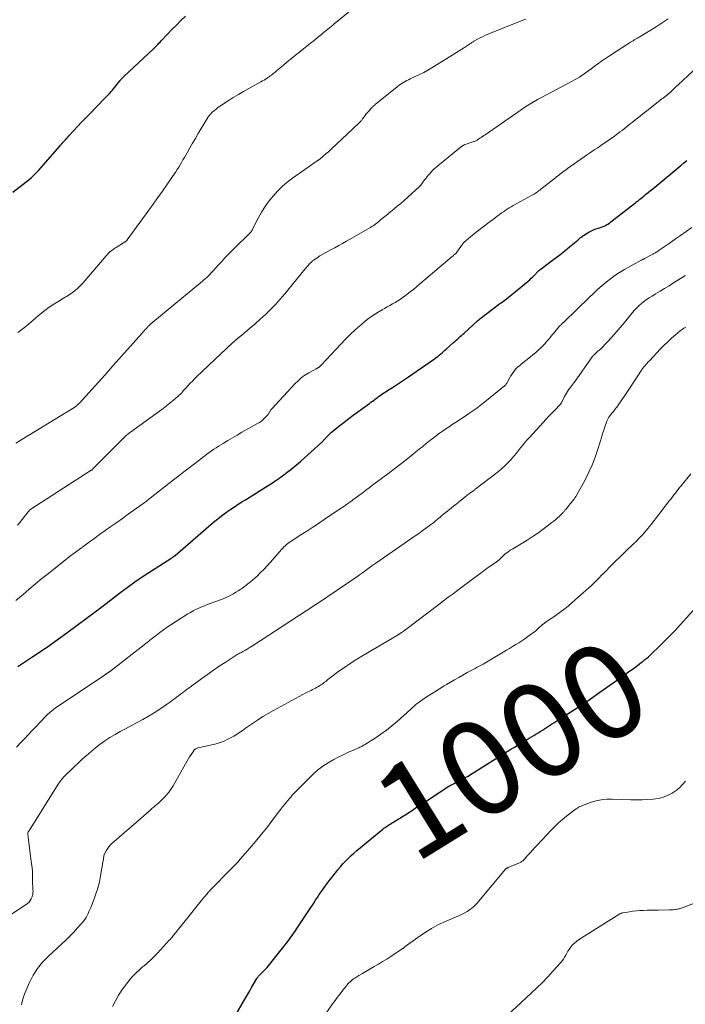
# Model space of a CAD drawing. Units: feet. Extents: x 2010000 to 2015026, y 575000 to 580009.
# Drawn here: x 2011503 to 2011643, y 575228 to 575436 of the extents above; entities that cross this region are included whole.
import ezdxf
from ezdxf.enums import TextEntityAlignment as Align

# ---------------------------------------------------------------- set-up
doc = ezdxf.new("R2010")
doc.units = ezdxf.units.FT
doc.header["$LTSCALE"] = 100
doc.header["$MEASUREMENT"] = 0
for name, color, linetype, lineweight in [('CONTOUR INDEX', 32, 'Continuous', 25), ('CONTOUR INDEX LABEL', 7, 'Continuous', 15), ('CONTOUR INTERMEDIATE', 40, 'Continuous', 15)]:
    doc.layers.add(name, color=color, linetype=linetype, lineweight=lineweight)
doc.styles.add('slant', font='romans.shx', dxfattribs={"oblique": 14.999978})

msp = doc.modelspace()

# ---------------------------------------------------------------- linework, layer by layer
at = {"layer": 'CONTOUR INDEX', "flags": 128}
for points, elevation in [([(2011501.5, 575399.19), (2011504.32, 575401.39), (2011504.89, 575401.85), (2011505.45, 575402.33), (2011505.99, 575402.84), (2011506.51, 575403.35), (2011507.02, 575403.89), (2011507.52, 575404.43), (2011508.02, 575404.98), (2011508.51, 575405.53), (2011511.36, 575408.85), (2011511.61, 575409.13), (2011511.85, 575409.41), (2011512.1, 575409.69), (2011512.35, 575409.97), (2011512.6, 575410.24), (2011512.85, 575410.52), (2011513.1, 575410.79), (2011513.35, 575411.07), (2011514.41, 575412.24), (2011515.2, 575413.1), (2011516, 575413.95), (2011516.8, 575414.79), (2011517.61, 575415.63), (2011520.95, 575419.04), (2011521.22, 575419.32), (2011521.48, 575419.6), (2011521.75, 575419.88), (2011522.02, 575420.16), (2011522.28, 575420.45), (2011522.53, 575420.74), (2011522.78, 575421.04), (2011523.03, 575421.34), (2011524.1, 575422.69), (2011524.21, 575422.82), (2011524.32, 575422.96), (2011524.44, 575423.09), (2011524.55, 575423.22), (2011524.67, 575423.34), (2011524.79, 575423.47), (2011524.92, 575423.59), (2011525.04, 575423.71), (2011531.13, 575429.38), (2011531.18, 575429.43), (2011531.23, 575429.48), (2011531.29, 575429.53), (2011531.34, 575429.58), (2011531.39, 575429.63), (2011531.44, 575429.68), (2011531.49, 575429.73), (2011531.54, 575429.78), (2011531.89, 575430.15), (2011532.12, 575430.39), (2011532.34, 575430.63), (2011532.57, 575430.87), (2011532.79, 575431.1), (2011534.17, 575432.56), (2011535.09, 575433.52), (2011536.02, 575434.46), (2011536.96, 575435.39), (2011537.92, 575436.3)], 960), ([(2011502.6, 575299.2), (2011505.76, 575301.31), (2011507.57, 575302.53), (2011509.36, 575303.76), (2011511.14, 575305.03), (2011512.9, 575306.31), (2011519.19, 575310.95), (2011519.65, 575311.3), (2011520.11, 575311.65), (2011520.57, 575312.01), (2011521.02, 575312.37), (2011521.47, 575312.73), (2011521.92, 575313.09), (2011522.38, 575313.45), (2011522.84, 575313.8), (2011524.56, 575315.11), (2011525.9, 575316.1), (2011527.25, 575317.07), (2011528.62, 575318.01), (2011530.01, 575318.92), (2011534.84, 575322.02), (2011534.95, 575322.09), (2011535.06, 575322.16), (2011535.17, 575322.23), (2011535.27, 575322.3), (2011535.4, 575322.39), (2011535.44, 575322.42), (2011535.49, 575322.45), (2011535.53, 575322.48), (2011535.58, 575322.52), (2011535.62, 575322.55), (2011535.66, 575322.59), (2011535.71, 575322.63), (2011535.75, 575322.66), (2011542.8, 575328.77), (2011543.8, 575329.61), (2011544.81, 575330.42), (2011545.84, 575331.2), (2011546.89, 575331.96), (2011547.51, 575332.4), (2011548.27, 575332.92), (2011549.03, 575333.43), (2011549.81, 575333.92), (2011550.59, 575334.39), (2011551.38, 575334.87), (2011552.16, 575335.35), (2011552.94, 575335.83), (2011553.71, 575336.33), (2011556.47, 575338.11), (2011556.84, 575338.35), (2011557.22, 575338.6), (2011557.59, 575338.85), (2011557.95, 575339.11), (2011558.32, 575339.37), (2011558.68, 575339.63), (2011559.03, 575339.9), (2011559.39, 575340.17), (2011559.9, 575340.57), (2011560.5, 575341.05), (2011561.09, 575341.54), (2011561.68, 575342.04), (2011562.26, 575342.55), (2011566.58, 575346.42), (2011566.68, 575346.52), (2011566.79, 575346.62), (2011566.89, 575346.73), (2011566.99, 575346.83), (2011567.09, 575346.94), (2011567.19, 575347.05), (2011567.29, 575347.16), (2011567.39, 575347.26), (2011567.91, 575347.82), (2011568.28, 575348.19), (2011568.66, 575348.56), (2011569.05, 575348.9), (2011569.46, 575349.24), (2011570.48, 575350.04), (2011571.41, 575350.77), (2011572.35, 575351.48), (2011573.29, 575352.19), (2011574.24, 575352.89), (2011576.73, 575354.7), (2011577.05, 575354.93), (2011577.37, 575355.17), (2011577.69, 575355.41), (2011578.01, 575355.64), (2011578.03, 575355.66), (2011578.34, 575355.89), (2011578.64, 575356.12), (2011578.95, 575356.34), (2011579.27, 575356.56), (2011579.58, 575356.78), (2011579.9, 575356.99), (2011580.22, 575357.2), (2011580.54, 575357.4), (2011581.6, 575358.06), (2011582.46, 575358.59), (2011583.3, 575359.14), (2011584.14, 575359.7), (2011584.97, 575360.27), (2011590.47, 575364.12), (2011590.8, 575364.35), (2011591.12, 575364.6), (2011591.44, 575364.85), (2011591.74, 575365.11), (2011592.05, 575365.38), (2011592.35, 575365.64), (2011592.65, 575365.91), (2011592.96, 575366.18), (2011594.47, 575367.52), (2011594.75, 575367.77), (2011595.03, 575368.02), (2011595.31, 575368.27), (2011595.59, 575368.52), (2011595.87, 575368.77), (2011596.14, 575369.03), (2011596.42, 575369.28), (2011596.7, 575369.53), (2011599.54, 575372.08), (2011600.02, 575372.49), (2011600.5, 575372.9), (2011600.99, 575373.29), (2011601.49, 575373.68), (2011601.73, 575373.86), (2011602.36, 575374.33), (2011602.98, 575374.8), (2011603.61, 575375.27), (2011604.24, 575375.73), (2011604.5, 575375.92), (2011605.26, 575376.49), (2011606.01, 575377.06), (2011606.75, 575377.65), (2011607.48, 575378.24), (2011610.2, 575380.48), (2011610.53, 575380.77), (2011610.85, 575381.06), (2011611.16, 575381.36), (2011611.46, 575381.67), (2011611.78, 575382.03), (2011611.91, 575382.17), (2011612.05, 575382.31), (2011612.19, 575382.45), (2011612.33, 575382.58), (2011612.47, 575382.71), (2011612.62, 575382.84), (2011612.77, 575382.96), (2011612.92, 575383.08), (2011614.79, 575384.45), (2011615.84, 575385.24), (2011616.89, 575386.04), (2011617.91, 575386.86), (2011618.93, 575387.7), (2011620.65, 575389.14), (2011620.8, 575389.27), (2011620.95, 575389.39), (2011621.09, 575389.52), (2011621.24, 575389.65), (2011621.39, 575389.77), (2011621.54, 575389.89), (2011621.7, 575390), (2011621.87, 575390.11), (2011622.96, 575390.76), (2011623.39, 575391), (2011623.83, 575391.21), (2011624.28, 575391.39), (2011624.75, 575391.55), (2011624.97, 575391.62), (2011625.33, 575391.73), (2011625.68, 575391.86), (2011626.02, 575392), (2011626.36, 575392.15), (2011626.69, 575392.33), (2011627.01, 575392.51), (2011627.32, 575392.72), (2011627.62, 575392.94), (2011632.63, 575396.85), (2011632.79, 575396.98), (2011632.95, 575397.11), (2011633.12, 575397.24), (2011633.28, 575397.36), (2011633.44, 575397.49), (2011633.6, 575397.62), (2011633.76, 575397.75), (2011633.92, 575397.88), (2011634.55, 575398.39), (2011635.03, 575398.78), (2011635.51, 575399.17), (2011635.98, 575399.56), (2011636.45, 575399.95), (2011642.37, 575404.88), (2011642.99, 575405.39), (2011643.61, 575405.89)], 980), ([(2011548.07, 575224.97), (2011550.66, 575229.42), (2011551.07, 575230.12), (2011551.48, 575230.83), (2011551.88, 575231.54), (2011552.28, 575232.25), (2011552.96, 575233.47), (2011553.02, 575233.57), (2011553.09, 575233.66), (2011553.16, 575233.76), (2011553.24, 575233.84), (2011553.32, 575233.93), (2011553.4, 575234.01), (2011553.48, 575234.09), (2011553.56, 575234.18), (2011554.12, 575234.7), (2011554.47, 575235.05), (2011554.81, 575235.41), (2011555.14, 575235.78), (2011555.46, 575236.16), (2011557.3, 575238.42), (2011557.86, 575239.12), (2011558.42, 575239.82), (2011558.96, 575240.54), (2011559.5, 575241.25), (2011560.03, 575241.98), (2011560.55, 575242.71), (2011561.06, 575243.45), (2011561.57, 575244.19), (2011561.71, 575244.39), (2011562.28, 575245.25), (2011562.84, 575246.1), (2011563.41, 575246.95), (2011563.96, 575247.81), (2011564.97, 575249.37), (2011565.36, 575249.96), (2011565.75, 575250.55), (2011566.15, 575251.14), (2011566.55, 575251.73), (2011566.96, 575252.31), (2011567.37, 575252.89), (2011567.8, 575253.46), (2011568.23, 575254.02), (2011569.57, 575255.75), (2011570.08, 575256.39), (2011570.6, 575257.01), (2011571.14, 575257.61), (2011571.69, 575258.21), (2011572.26, 575258.78), (2011572.85, 575259.35), (2011573.45, 575259.89), (2011574.07, 575260.41), (2011579.54, 575264.93), (2011579.79, 575265.13), (2011580.04, 575265.32), (2011580.3, 575265.49), (2011580.56, 575265.67), (2011580.83, 575265.84), (2011581.1, 575266), (2011581.36, 575266.17), (2011581.63, 575266.33), (2011584.63, 575268.19), (2011584.93, 575268.37), (2011585.22, 575268.56), (2011585.51, 575268.76), (2011585.8, 575268.96), (2011586.09, 575269.16), (2011586.38, 575269.35), (2011586.67, 575269.55), (2011586.97, 575269.74), (2011593.47, 575273.98), (2011593.58, 575274.04), (2011594.28, 575274.4), (2011594.61, 575274.57), (2011594.95, 575274.74), (2011595.28, 575274.91), (2011595.62, 575275.08), (2011595.98, 575275.27), (2011596.19, 575275.38), (2011596.39, 575275.49), (2011596.6, 575275.6), (2011596.8, 575275.72), (2011597.07, 575275.87), (2011597.4, 575276.07), (2011597.73, 575276.27), (2011598.06, 575276.47), (2011598.39, 575276.68), (2011605.73, 575281.29), (2011606.51, 575281.77), (2011607.29, 575282.25), (2011608.07, 575282.73), (2011608.86, 575283.21), (2011609.5, 575283.59), (2011609.97, 575283.87), (2011610.43, 575284.15), (2011610.89, 575284.43), (2011611.36, 575284.71), (2011611.82, 575284.99), (2011612.28, 575285.27), (2011612.74, 575285.56), (2011613.2, 575285.84), (2011613.81, 575286.22), (2011614.25, 575286.5), (2011614.69, 575286.77), (2011615.13, 575287.05), (2011615.58, 575287.32), (2011616.02, 575287.6), (2011616.46, 575287.88), (2011616.9, 575288.16), (2011617.34, 575288.45), (2011619.19, 575289.65), (2011620.55, 575290.55), (2011621.91, 575291.46), (2011623.26, 575292.37), (2011624.59, 575293.3), (2011628.81, 575296.26), (2011629.69, 575296.88), (2011630.57, 575297.5), (2011631.44, 575298.14), (2011632.31, 575298.77), (2011633.25, 575299.47), (2011633.64, 575299.76), (2011634.03, 575300.06), (2011634.42, 575300.36), (2011634.8, 575300.67), (2011635.18, 575300.98), (2011635.55, 575301.3), (2011635.92, 575301.63), (2011636.27, 575301.97), (2011637.84, 575303.48), (2011638.96, 575304.58), (2011640.07, 575305.71), (2011641.16, 575306.85), (2011642.22, 575308.01), (2011646.3, 575312.54)], 1000)]:
    msp.add_lwpolyline(points, dxfattribs=dict(at, elevation=elevation))
at = {"layer": 'CONTOUR INTERMEDIATE', "flags": 128}
for points, elevation in [([(2011502.58, 575369.62), (2011503.15, 575370.03), (2011503.71, 575370.45), (2011504.26, 575370.89), (2011504.79, 575371.34), (2011506.41, 575372.76), (2011507.32, 575373.53), (2011508.25, 575374.26), (2011509.21, 575374.95), (2011510.19, 575375.61), (2011511.57, 575376.49), (2011511.88, 575376.69), (2011512.21, 575376.88), (2011512.53, 575377.06), (2011512.86, 575377.24), (2011513.19, 575377.42), (2011513.5, 575377.62), (2011513.81, 575377.83), (2011514.1, 575378.06), (2011514.65, 575378.5), (2011515.21, 575378.98), (2011515.74, 575379.47), (2011516.24, 575379.99), (2011516.73, 575380.53), (2011521.66, 575386.32), (2011521.7, 575386.37), (2011521.75, 575386.42), (2011521.79, 575386.47), (2011521.84, 575386.52), (2011521.89, 575386.56), (2011521.94, 575386.61), (2011521.99, 575386.65), (2011522.04, 575386.69), (2011522.38, 575386.94), (2011522.6, 575387.09), (2011522.83, 575387.25), (2011523.05, 575387.4), (2011523.29, 575387.55), (2011525.07, 575388.65), (2011525.16, 575388.71), (2011525.24, 575388.77), (2011525.32, 575388.83), (2011525.4, 575388.9), (2011525.47, 575388.97), (2011525.54, 575389.05), (2011525.61, 575389.13), (2011525.67, 575389.21), (2011530.18, 575395.4), (2011531.15, 575396.73), (2011532.11, 575398.08), (2011533.06, 575399.43), (2011534, 575400.78), (2011535.21, 575402.54), (2011535.54, 575403.02), (2011535.87, 575403.51), (2011536.19, 575404), (2011536.5, 575404.5), (2011536.81, 575405), (2011537.11, 575405.5), (2011537.41, 575406.01), (2011537.7, 575406.52), (2011538.27, 575407.53), (2011538.85, 575408.54), (2011539.43, 575409.55), (2011540.02, 575410.56), (2011540.62, 575411.56), (2011542.65, 575414.94), (2011542.75, 575415.09), (2011542.85, 575415.24), (2011542.96, 575415.39), (2011543.07, 575415.54), (2011543.19, 575415.68), (2011543.32, 575415.81), (2011543.45, 575415.94), (2011543.58, 575416.06), (2011544.03, 575416.44), (2011544.4, 575416.75), (2011544.77, 575417.04), (2011545.16, 575417.32), (2011545.56, 575417.58), (2011546.91, 575418.46), (2011548, 575419.15), (2011549.09, 575419.82), (2011550.2, 575420.47), (2011551.32, 575421.11), (2011553.81, 575422.48), (2011554.16, 575422.67), (2011554.5, 575422.87), (2011554.83, 575423.08), (2011555.17, 575423.29), (2011555.32, 575423.39), (2011555.57, 575423.55), (2011555.82, 575423.73), (2011556.06, 575423.91), (2011556.29, 575424.1), (2011556.53, 575424.29), (2011556.76, 575424.48), (2011556.99, 575424.68), (2011557.23, 575424.87), (2011558.51, 575425.94), (2011559.39, 575426.67), (2011560.27, 575427.39), (2011561.15, 575428.11), (2011562.04, 575428.82), (2011562.8, 575429.42), (2011563.55, 575430.02), (2011564.29, 575430.61), (2011565.04, 575431.21), (2011565.78, 575431.8), (2011566.58, 575432.44), (2011566.92, 575432.72), (2011567.26, 575433), (2011567.61, 575433.28), (2011567.95, 575433.57), (2011568.28, 575433.85), (2011568.62, 575434.14), (2011568.97, 575434.42), (2011569.31, 575434.7), (2011573.69, 575438.33)], 964), ([(2011502.17, 575346.34), (2011514.57, 575353.92), (2011514.62, 575353.95), (2011514.68, 575353.99), (2011514.73, 575354.02), (2011514.79, 575354.06), (2011514.84, 575354.09), (2011514.89, 575354.13), (2011514.94, 575354.16), (2011514.99, 575354.2), (2011515.04, 575354.24), (2011515.09, 575354.28), (2011515.13, 575354.32), (2011515.18, 575354.37), (2011515.25, 575354.43), (2011515.33, 575354.51), (2011515.41, 575354.59), (2011515.48, 575354.67), (2011515.56, 575354.76), (2011521.54, 575361.37), (2011521.67, 575361.53), (2011521.81, 575361.68), (2011521.95, 575361.83), (2011522.08, 575361.98), (2011522.22, 575362.14), (2011522.35, 575362.29), (2011522.49, 575362.44), (2011522.63, 575362.59), (2011528.71, 575369.43), (2011528.95, 575369.7), (2011529.19, 575369.97), (2011529.44, 575370.24), (2011529.68, 575370.5), (2011529.95, 575370.8), (2011530.06, 575370.92), (2011530.17, 575371.03), (2011530.29, 575371.15), (2011530.41, 575371.26), (2011530.46, 575371.31), (2011530.61, 575371.45), (2011530.75, 575371.58), (2011530.91, 575371.71), (2011531.06, 575371.84), (2011541.49, 575380.45), (2011541.81, 575380.71), (2011542.11, 575380.98), (2011542.42, 575381.26), (2011542.71, 575381.54), (2011543, 575381.82), (2011543.29, 575382.12), (2011543.57, 575382.41), (2011543.85, 575382.72), (2011544.76, 575383.74), (2011545.5, 575384.55), (2011546.25, 575385.35), (2011547.01, 575386.13), (2011547.78, 575386.91), (2011551.54, 575390.64), (2011551.63, 575390.73), (2011551.71, 575390.82), (2011551.78, 575390.91), (2011551.85, 575391.01), (2011551.92, 575391.11), (2011551.98, 575391.22), (2011552.04, 575391.32), (2011552.09, 575391.43), (2011553.29, 575393.76), (2011553.98, 575394.98), (2011554.71, 575396.17), (2011555.52, 575397.31), (2011556.39, 575398.41), (2011557.33, 575399.45), (2011558.32, 575400.43), (2011559.39, 575401.33), (2011560.5, 575402.18), (2011565.73, 575405.82), (2011565.81, 575405.88), (2011565.89, 575405.94), (2011565.98, 575406), (2011566.06, 575406.06), (2011566.14, 575406.12), (2011566.23, 575406.18), (2011566.31, 575406.24), (2011566.39, 575406.31), (2011566.82, 575406.67), (2011567.12, 575406.92), (2011567.41, 575407.17), (2011567.7, 575407.42), (2011567.99, 575407.68), (2011568.21, 575407.89), (2011568.61, 575408.25), (2011569.01, 575408.62), (2011569.4, 575408.99), (2011569.79, 575409.36), (2011574.51, 575413.8), (2011574.61, 575413.9), (2011574.71, 575414), (2011574.81, 575414.1), (2011574.91, 575414.21), (2011575, 575414.31), (2011575.1, 575414.42), (2011575.18, 575414.54), (2011575.27, 575414.65), (2011575.57, 575415.07), (2011575.81, 575415.4), (2011576.06, 575415.72), (2011576.31, 575416.02), (2011576.58, 575416.33), (2011577.16, 575416.98), (2011577.25, 575417.07), (2011577.34, 575417.17), (2011577.43, 575417.26), (2011577.53, 575417.34), (2011577.63, 575417.43), (2011577.73, 575417.51), (2011577.84, 575417.6), (2011577.94, 575417.68), (2011582.58, 575421.44), (2011582.9, 575421.69), (2011583.22, 575421.92), (2011583.56, 575422.14), (2011583.9, 575422.36), (2011584.25, 575422.55), (2011584.6, 575422.75), (2011584.96, 575422.93), (2011585.32, 575423.1), (2011586.39, 575423.59), (2011587.28, 575424.02), (2011588.16, 575424.47), (2011589.02, 575424.96), (2011589.87, 575425.46), (2011596.76, 575429.72), (2011596.97, 575429.86), (2011597.19, 575429.99), (2011597.4, 575430.14), (2011597.61, 575430.28), (2011597.75, 575430.38), (2011597.89, 575430.47), (2011598.02, 575430.57), (2011598.16, 575430.66), (2011598.29, 575430.76), (2011598.43, 575430.85), (2011598.57, 575430.94), (2011598.71, 575431.03), (2011598.85, 575431.11), (2011599.54, 575431.49), (2011600.04, 575431.75), (2011600.54, 575431.99), (2011601.05, 575432.22), (2011601.56, 575432.44), (2011609.06, 575435.45), (2011609.7, 575435.71)], 968), ([(2011502.5, 575329.01), (2011503.01, 575329.61), (2011503.5, 575330.22), (2011504.76, 575331.82), (2011504.82, 575331.9), (2011504.89, 575331.98), (2011504.95, 575332.06), (2011505.02, 575332.14), (2011505.13, 575332.26), (2011505.17, 575332.3), (2011505.19, 575332.31), (2011505.26, 575332.36), (2011505.27, 575332.37), (2011505.29, 575332.38), (2011505.3, 575332.39), (2011505.32, 575332.4), (2011518.08, 575340.59), (2011518.1, 575340.6), (2011518.12, 575340.62), (2011518.14, 575340.63), (2011518.16, 575340.64), (2011518.23, 575340.7), (2011518.24, 575340.72), (2011518.26, 575340.73), (2011518.28, 575340.75), (2011518.29, 575340.76), (2011520.19, 575342.67), (2011521.07, 575343.56), (2011521.96, 575344.45), (2011522.85, 575345.34), (2011523.74, 575346.23), (2011525.32, 575347.81), (2011525.42, 575347.9), (2011525.52, 575348), (2011525.62, 575348.09), (2011525.73, 575348.18), (2011525.78, 575348.22), (2011525.91, 575348.32), (2011526.04, 575348.43), (2011526.17, 575348.53), (2011526.31, 575348.63), (2011532.43, 575353.04), (2011533.2, 575353.6), (2011533.95, 575354.18), (2011534.69, 575354.78), (2011535.42, 575355.4), (2011536.39, 575356.24), (2011536.62, 575356.45), (2011536.85, 575356.66), (2011537.06, 575356.87), (2011537.27, 575357.1), (2011537.48, 575357.32), (2011537.69, 575357.55), (2011537.89, 575357.78), (2011538.1, 575358.01), (2011538.52, 575358.48), (2011538.95, 575358.94), (2011539.38, 575359.39), (2011539.82, 575359.84), (2011540.27, 575360.27), (2011545.39, 575365.16), (2011546.55, 575366.24), (2011547.73, 575367.31), (2011548.93, 575368.35), (2011550.14, 575369.38), (2011550.29, 575369.49), (2011551.43, 575370.46), (2011552.57, 575371.43), (2011553.69, 575372.43), (2011554.79, 575373.44), (2011555.87, 575374.48), (2011556.91, 575375.54), (2011557.91, 575376.66), (2011558.88, 575377.8), (2011563.14, 575383.03), (2011563.36, 575383.29), (2011563.57, 575383.55), (2011563.79, 575383.79), (2011564.02, 575384.04), (2011564.25, 575384.28), (2011564.5, 575384.5), (2011564.75, 575384.72), (2011565.02, 575384.92), (2011565.67, 575385.37), (2011566.27, 575385.78), (2011566.89, 575386.17), (2011567.52, 575386.53), (2011568.16, 575386.88), (2011568.55, 575387.08), (2011569.4, 575387.52), (2011570.24, 575387.97), (2011571.07, 575388.43), (2011571.9, 575388.9), (2011576.93, 575391.78), (2011577.23, 575391.96), (2011577.52, 575392.15), (2011577.8, 575392.35), (2011578.08, 575392.56), (2011578.35, 575392.78), (2011578.62, 575393), (2011578.89, 575393.22), (2011579.15, 575393.44), (2011579.42, 575393.66), (2011579.68, 575393.88), (2011579.95, 575394.1), (2011580.22, 575394.31), (2011581.15, 575395.05), (2011581.88, 575395.64), (2011582.6, 575396.24), (2011583.31, 575396.85), (2011584.01, 575397.47), (2011587.26, 575400.41), (2011587.33, 575400.48), (2011587.4, 575400.55), (2011587.47, 575400.62), (2011587.54, 575400.69), (2011587.6, 575400.76), (2011587.66, 575400.84), (2011587.72, 575400.92), (2011587.78, 575401), (2011588.15, 575401.53), (2011588.39, 575401.87), (2011588.65, 575402.21), (2011588.92, 575402.54), (2011589.19, 575402.86), (2011589.43, 575403.12), (2011589.83, 575403.56), (2011590.25, 575403.99), (2011590.69, 575404.39), (2011591.15, 575404.78), (2011596.19, 575408.89), (2011596.27, 575408.95), (2011596.35, 575409.01), (2011596.44, 575409.07), (2011596.53, 575409.12), (2011596.63, 575409.16), (2011596.72, 575409.2), (2011596.82, 575409.24), (2011596.92, 575409.28), (2011598.55, 575409.83), (2011598.71, 575409.88), (2011598.86, 575409.94), (2011599.01, 575410.01), (2011599.16, 575410.07), (2011599.31, 575410.15), (2011599.45, 575410.22), (2011599.59, 575410.31), (2011599.73, 575410.4), (2011600.01, 575410.58), (2011600.29, 575410.77), (2011600.56, 575410.96), (2011600.84, 575411.14), (2011601.11, 575411.33), (2011607.77, 575415.92), (2011607.94, 575416.04), (2011608.1, 575416.16), (2011608.26, 575416.27), (2011608.43, 575416.39), (2011608.59, 575416.51), (2011608.75, 575416.63), (2011608.92, 575416.74), (2011609.08, 575416.85), (2011610.08, 575417.51), (2011610.76, 575417.95), (2011611.44, 575418.36), (2011612.13, 575418.76), (2011612.84, 575419.14), (2011619.46, 575422.61), (2011619.98, 575422.89), (2011620.5, 575423.19), (2011621.01, 575423.5), (2011621.51, 575423.82), (2011622.01, 575424.15), (2011622.5, 575424.49), (2011622.98, 575424.84), (2011623.46, 575425.2), (2011624.08, 575425.69), (2011624.88, 575426.29), (2011625.68, 575426.87), (2011626.5, 575427.43), (2011627.32, 575427.98), (2011631.55, 575430.7), (2011631.8, 575430.85), (2011632.05, 575431.01), (2011632.31, 575431.16), (2011632.57, 575431.31), (2011632.82, 575431.45), (2011633.08, 575431.6), (2011633.34, 575431.75), (2011633.59, 575431.9), (2011637.17, 575434.11), (2011638.02, 575434.65), (2011638.87, 575435.2), (2011639.71, 575435.76)], 972), ([(2011502.15, 575313.13), (2011503.68, 575314.43), (2011505, 575315.55), (2011506.33, 575316.65), (2011507.67, 575317.75), (2011509.02, 575318.83), (2011510.91, 575320.34), (2011512.18, 575321.34), (2011513.44, 575322.32), (2011514.72, 575323.3), (2011516, 575324.27), (2011516.19, 575324.41), (2011517.39, 575325.3), (2011518.58, 575326.17), (2011519.79, 575327.04), (2011521, 575327.89), (2011522.22, 575328.74), (2011523.43, 575329.6), (2011524.64, 575330.45), (2011525.86, 575331.31), (2011528.73, 575333.35), (2011528.85, 575333.43), (2011528.96, 575333.52), (2011529.07, 575333.6), (2011529.18, 575333.69), (2011529.3, 575333.77), (2011529.41, 575333.86), (2011529.52, 575333.95), (2011529.63, 575334.04), (2011529.76, 575334.16), (2011529.94, 575334.3), (2011530.12, 575334.45), (2011530.31, 575334.59), (2011530.49, 575334.74), (2011535.42, 575338.58), (2011536.51, 575339.43), (2011537.61, 575340.28), (2011538.71, 575341.13), (2011539.8, 575341.97), (2011541.07, 575342.94), (2011541.54, 575343.29), (2011542, 575343.65), (2011542.47, 575344), (2011542.94, 575344.36), (2011543.42, 575344.7), (2011543.9, 575345.04), (2011544.39, 575345.36), (2011544.89, 575345.67), (2011545.86, 575346.26), (2011546.84, 575346.86), (2011547.84, 575347.45), (2011548.84, 575348.03), (2011549.84, 575348.6), (2011553.15, 575350.45), (2011553.56, 575350.7), (2011553.96, 575350.98), (2011554.33, 575351.29), (2011554.68, 575351.63), (2011555.11, 575352.07), (2011555.23, 575352.21), (2011555.34, 575352.35), (2011555.44, 575352.5), (2011555.54, 575352.65), (2011555.58, 575352.73), (2011555.65, 575352.85), (2011555.72, 575352.96), (2011555.79, 575353.08), (2011555.86, 575353.2), (2011555.94, 575353.31), (2011556.02, 575353.42), (2011556.11, 575353.53), (2011556.2, 575353.63), (2011560.99, 575358.8), (2011561.66, 575359.46), (2011562.36, 575360.08), (2011563.13, 575360.62), (2011563.92, 575361.11), (2011565.46, 575361.97), (2011565.52, 575362), (2011565.58, 575362.03), (2011565.64, 575362.06), (2011565.7, 575362.09), (2011565.76, 575362.12), (2011565.82, 575362.16), (2011565.88, 575362.19), (2011565.94, 575362.23), (2011565.97, 575362.25), (2011566.04, 575362.3), (2011566.11, 575362.35), (2011566.17, 575362.4), (2011566.24, 575362.46), (2011566.26, 575362.48), (2011566.33, 575362.55), (2011566.4, 575362.61), (2011566.47, 575362.68), (2011566.54, 575362.76), (2011571.84, 575368.38), (2011572.76, 575369.31), (2011573.7, 575370.21), (2011574.68, 575371.07), (2011575.7, 575371.9), (2011576.27, 575372.35), (2011577.03, 575372.91), (2011577.8, 575373.44), (2011578.59, 575373.94), (2011579.41, 575374.42), (2011579.91, 575374.7), (2011580.48, 575375.02), (2011581.05, 575375.34), (2011581.61, 575375.67), (2011582.17, 575376), (2011582.73, 575376.34), (2011583.27, 575376.7), (2011583.81, 575377.07), (2011584.34, 575377.45), (2011584.65, 575377.69), (2011585.33, 575378.2), (2011586, 575378.72), (2011586.65, 575379.26), (2011587.3, 575379.8), (2011594.15, 575385.64), (2011594.28, 575385.76), (2011594.42, 575385.87), (2011594.55, 575385.99), (2011594.68, 575386.1), (2011594.95, 575386.33), (2011595.01, 575386.4), (2011596.15, 575388.01), (2011596.25, 575388.15), (2011596.36, 575388.29), (2011596.47, 575388.43), (2011596.58, 575388.56), (2011596.7, 575388.69), (2011596.83, 575388.81), (2011596.96, 575388.93), (2011597.09, 575389.04), (2011597.62, 575389.48), (2011598.02, 575389.81), (2011598.42, 575390.13), (2011598.82, 575390.45), (2011599.23, 575390.77), (2011601.89, 575392.8), (2011602.33, 575393.14), (2011602.78, 575393.48), (2011603.22, 575393.82), (2011603.66, 575394.17), (2011603.78, 575394.26), (2011604.17, 575394.55), (2011604.56, 575394.84), (2011604.96, 575395.11), (2011605.36, 575395.38), (2011605.77, 575395.65), (2011606.19, 575395.9), (2011606.6, 575396.15), (2011607.03, 575396.38), (2011610.9, 575398.5), (2011611.16, 575398.64), (2011611.42, 575398.8), (2011611.67, 575398.96), (2011611.92, 575399.12), (2011612.16, 575399.3), (2011612.4, 575399.48), (2011612.64, 575399.66), (2011612.87, 575399.84), (2011615.94, 575402.28), (2011616.26, 575402.53), (2011616.57, 575402.77), (2011616.89, 575403.02), (2011617.21, 575403.26), (2011617.53, 575403.49), (2011617.86, 575403.73), (2011618.18, 575403.96), (2011618.51, 575404.2), (2011622.02, 575406.7), (2011622.46, 575407.01), (2011622.91, 575407.32), (2011623.36, 575407.62), (2011623.81, 575407.91), (2011624.26, 575408.21), (2011624.71, 575408.5), (2011625.16, 575408.8), (2011625.6, 575409.11), (2011627.22, 575410.21), (2011627.77, 575410.59), (2011628.31, 575410.98), (2011628.84, 575411.37), (2011629.36, 575411.77), (2011629.55, 575411.92), (2011629.98, 575412.26), (2011630.4, 575412.59), (2011630.83, 575412.93), (2011631.25, 575413.27), (2011631.67, 575413.61), (2011632.1, 575413.94), (2011632.52, 575414.28), (2011632.95, 575414.61), (2011633.22, 575414.83), (2011633.78, 575415.27), (2011634.34, 575415.71), (2011634.9, 575416.14), (2011635.46, 575416.58), (2011638.4, 575418.88), (2011638.52, 575418.97), (2011638.65, 575419.07), (2011638.77, 575419.16), (2011638.9, 575419.25), (2011639.02, 575419.34), (2011639.15, 575419.44), (2011639.27, 575419.53), (2011639.39, 575419.63), (2011639.43, 575419.65), (2011639.56, 575419.77), (2011639.7, 575419.88), (2011639.83, 575420), (2011639.96, 575420.12), (2011640.41, 575420.54), (2011640.77, 575420.88), (2011641.12, 575421.21), (2011641.48, 575421.54), (2011641.84, 575421.87), (2011645, 575424.77)], 976), ([(2011502.28, 575282.19), (2011503.18, 575283.16), (2011503.97, 575284), (2011504.77, 575284.84), (2011505.56, 575285.68), (2011506.36, 575286.52), (2011508.45, 575288.7), (2011508.68, 575288.94), (2011508.92, 575289.18), (2011509.17, 575289.4), (2011509.41, 575289.63), (2011509.67, 575289.84), (2011509.93, 575290.05), (2011510.2, 575290.25), (2011510.48, 575290.44), (2011520.86, 575297.43), (2011520.96, 575297.49), (2011521.05, 575297.55), (2011521.15, 575297.61), (2011521.24, 575297.68), (2011521.27, 575297.69), (2011521.35, 575297.74), (2011521.43, 575297.8), (2011521.51, 575297.85), (2011521.59, 575297.9), (2011521.67, 575297.96), (2011521.75, 575298.01), (2011521.83, 575298.07), (2011521.9, 575298.13), (2011529.19, 575303.78), (2011529.37, 575303.93), (2011529.56, 575304.07), (2011529.75, 575304.22), (2011529.93, 575304.37), (2011530.12, 575304.52), (2011530.3, 575304.67), (2011530.49, 575304.82), (2011530.68, 575304.97), (2011531.79, 575305.83), (2011532.54, 575306.4), (2011533.3, 575306.96), (2011534.08, 575307.49), (2011534.87, 575308.01), (2011538.45, 575310.32), (2011538.98, 575310.64), (2011539.52, 575310.95), (2011540.07, 575311.23), (2011540.63, 575311.49), (2011541.2, 575311.74), (2011541.77, 575311.98), (2011542.35, 575312.2), (2011542.93, 575312.42), (2011545.31, 575313.3), (2011545.87, 575313.52), (2011546.43, 575313.75), (2011546.97, 575314.01), (2011547.51, 575314.28), (2011548.04, 575314.57), (2011548.56, 575314.88), (2011549.07, 575315.2), (2011549.58, 575315.54), (2011550, 575315.84), (2011550.7, 575316.35), (2011551.39, 575316.87), (2011552.05, 575317.43), (2011552.7, 575318), (2011552.96, 575318.23), (2011553.71, 575318.95), (2011554.45, 575319.68), (2011555.16, 575320.44), (2011555.85, 575321.21), (2011558.19, 575323.91), (2011558.43, 575324.18), (2011558.69, 575324.45), (2011558.96, 575324.7), (2011559.24, 575324.94), (2011559.53, 575325.17), (2011559.82, 575325.4), (2011560.12, 575325.61), (2011560.43, 575325.81), (2011562.29, 575327), (2011563.53, 575327.79), (2011564.76, 575328.59), (2011565.99, 575329.4), (2011567.21, 575330.22), (2011570.63, 575332.51), (2011570.79, 575332.62), (2011570.95, 575332.73), (2011571.11, 575332.84), (2011571.27, 575332.95), (2011571.43, 575333.06), (2011571.59, 575333.18), (2011571.75, 575333.29), (2011571.91, 575333.4), (2011572.28, 575333.68), (2011572.63, 575333.93), (2011572.98, 575334.18), (2011573.32, 575334.43), (2011573.67, 575334.68), (2011574.45, 575335.25), (2011575.19, 575335.79), (2011575.92, 575336.34), (2011576.65, 575336.88), (2011577.38, 575337.43), (2011580.91, 575340.08), (2011582.1, 575340.98), (2011583.28, 575341.9), (2011584.46, 575342.82), (2011585.63, 575343.76), (2011586.52, 575344.48), (2011587.24, 575345.06), (2011587.96, 575345.64), (2011588.67, 575346.22), (2011589.39, 575346.8), (2011589.57, 575346.94), (2011590.2, 575347.44), (2011590.84, 575347.93), (2011591.5, 575348.4), (2011592.16, 575348.87), (2011592.83, 575349.32), (2011593.5, 575349.77), (2011594.17, 575350.22), (2011594.84, 575350.66), (2011596.45, 575351.71), (2011597.91, 575352.69), (2011599.35, 575353.71), (2011600.75, 575354.78), (2011602.13, 575355.87), (2011605.22, 575358.39), (2011605.3, 575358.47), (2011605.38, 575358.54), (2011605.45, 575358.62), (2011605.51, 575358.71), (2011605.58, 575358.8), (2011605.64, 575358.89), (2011605.69, 575358.98), (2011605.75, 575359.08), (2011606.25, 575360.03), (2011606.48, 575360.41), (2011606.71, 575360.79), (2011606.97, 575361.15), (2011607.24, 575361.5), (2011607.55, 575361.88), (2011607.68, 575362.03), (2011607.82, 575362.17), (2011607.96, 575362.31), (2011608.11, 575362.45), (2011608.26, 575362.57), (2011608.41, 575362.7), (2011608.56, 575362.83), (2011608.72, 575362.95), (2011610.66, 575364.48), (2011611.2, 575364.92), (2011611.74, 575365.38), (2011612.26, 575365.85), (2011612.77, 575366.34), (2011612.94, 575366.51), (2011613.35, 575366.92), (2011613.76, 575367.35), (2011614.14, 575367.78), (2011614.52, 575368.23), (2011614.9, 575368.69), (2011615.28, 575369.14), (2011615.66, 575369.59), (2011616.04, 575370.04), (2011616.83, 575370.96), (2011616.94, 575371.09), (2011617.05, 575371.21), (2011617.16, 575371.32), (2011617.28, 575371.44), (2011617.39, 575371.55), (2011617.51, 575371.67), (2011617.63, 575371.78), (2011617.75, 575371.9), (2011623.12, 575377.08), (2011623.98, 575377.89), (2011624.84, 575378.69), (2011625.72, 575379.47), (2011626.61, 575380.24), (2011627.53, 575380.97), (2011628.48, 575381.66), (2011629.46, 575382.3), (2011630.47, 575382.9), (2011634, 575384.86), (2011634.09, 575384.91), (2011634.18, 575384.95), (2011634.27, 575385), (2011634.37, 575385.04), (2011634.46, 575385.09), (2011634.55, 575385.13), (2011634.64, 575385.18), (2011634.73, 575385.22), (2011636.49, 575386.16), (2011636.67, 575386.26), (2011636.84, 575386.35), (2011637.01, 575386.45), (2011637.17, 575386.55), (2011637.34, 575386.66), (2011637.51, 575386.76), (2011637.67, 575386.87), (2011637.83, 575386.98), (2011639.11, 575387.85), (2011639.91, 575388.39), (2011640.71, 575388.94), (2011641.5, 575389.5), (2011642.29, 575390.06), (2011644.69, 575391.77)], 984), ([(2011501.18, 575246.92), (2011504.61, 575249.29), (2011504.94, 575249.58), (2011505.22, 575249.89), (2011505.43, 575250.26), (2011505.59, 575250.66), (2011505.64, 575250.82), (2011505.72, 575251.17), (2011505.78, 575251.52), (2011505.79, 575251.88), (2011505.78, 575252.23), (2011505.75, 575252.59), (2011505.73, 575252.95), (2011505.71, 575253.31), (2011505.71, 575253.67), (2011505.71, 575254.52), (2011505.69, 575255.3), (2011505.66, 575256.08), (2011505.59, 575256.87), (2011505.5, 575257.64), (2011504.77, 575263.2), (2011504.75, 575263.35), (2011504.73, 575263.5), (2011504.72, 575263.65), (2011504.7, 575263.8), (2011504.67, 575264.1), (2011504.68, 575264.16), (2011504.79, 575264.35), (2011504.84, 575264.45), (2011504.9, 575264.54), (2011504.95, 575264.64), (2011505.01, 575264.73), (2011511.12, 575274.45), (2011511.29, 575274.72), (2011511.48, 575274.98), (2011511.67, 575275.23), (2011511.86, 575275.48), (2011512.07, 575275.72), (2011512.28, 575275.96), (2011512.5, 575276.19), (2011512.73, 575276.41), (2011513.82, 575277.46), (2011514.6, 575278.2), (2011515.39, 575278.94), (2011516.18, 575279.66), (2011516.99, 575280.37), (2011517.99, 575281.25), (2011518.95, 575282.06), (2011519.94, 575282.83), (2011520.96, 575283.55), (2011522.01, 575284.24), (2011523.09, 575284.88), (2011524.17, 575285.52), (2011525.28, 575286.12), (2011526.39, 575286.71), (2011527.72, 575287.4), (2011528.94, 575288.05), (2011530.15, 575288.74), (2011531.33, 575289.47), (2011532.5, 575290.22), (2011533.94, 575291.19), (2011534.37, 575291.49), (2011534.79, 575291.79), (2011535.21, 575292.1), (2011535.62, 575292.42), (2011536.03, 575292.74), (2011536.44, 575293.06), (2011536.85, 575293.38), (2011537.27, 575293.69), (2011537.99, 575294.22), (2011538.15, 575294.34), (2011538.31, 575294.46), (2011538.47, 575294.58), (2011538.63, 575294.69), (2011538.79, 575294.81), (2011538.96, 575294.92), (2011539.12, 575295.04), (2011539.28, 575295.16), (2011541.37, 575296.69), (2011542.58, 575297.57), (2011543.81, 575298.43), (2011545.05, 575299.27), (2011546.29, 575300.1), (2011548.39, 575301.47), (2011548.62, 575301.61), (2011548.85, 575301.75), (2011549.09, 575301.89), (2011549.33, 575302.01), (2011549.57, 575302.14), (2011549.8, 575302.27), (2011550.04, 575302.4), (2011550.28, 575302.53), (2011550.57, 575302.69), (2011550.96, 575302.9), (2011551.33, 575303.13), (2011551.71, 575303.36), (2011552.08, 575303.59), (2011565, 575312.03), (2011565.1, 575312.09), (2011565.19, 575312.15), (2011565.28, 575312.21), (2011565.38, 575312.27), (2011565.47, 575312.33), (2011565.56, 575312.4), (2011565.65, 575312.46), (2011565.75, 575312.52), (2011574.06, 575318.14), (2011574.65, 575318.54), (2011575.24, 575318.95), (2011575.82, 575319.37), (2011576.4, 575319.79), (2011577.52, 575320.63), (2011577.62, 575320.7), (2011577.79, 575320.82), (2011577.86, 575320.87), (2011577.93, 575320.92), (2011578, 575320.97), (2011578.08, 575321.02), (2011585.65, 575326.27), (2011586.38, 575326.79), (2011587.11, 575327.3), (2011587.84, 575327.82), (2011588.57, 575328.35), (2011589.32, 575328.9), (2011589.67, 575329.16), (2011590.01, 575329.41), (2011590.35, 575329.68), (2011590.68, 575329.94), (2011590.84, 575330.07), (2011591.09, 575330.28), (2011591.35, 575330.48), (2011591.6, 575330.69), (2011591.84, 575330.9), (2011592.09, 575331.1), (2011592.34, 575331.31), (2011592.6, 575331.52), (2011592.85, 575331.72), (2011594.42, 575333), (2011594.92, 575333.4), (2011595.42, 575333.81), (2011595.92, 575334.21), (2011596.42, 575334.61), (2011597, 575335.07), (2011597.22, 575335.24), (2011597.43, 575335.41), (2011597.65, 575335.57), (2011597.87, 575335.74), (2011598.1, 575335.91), (2011598.21, 575335.98), (2011598.31, 575336.06), (2011598.42, 575336.13), (2011598.52, 575336.2), (2011598.63, 575336.28), (2011598.73, 575336.35), (2011598.84, 575336.43), (2011598.94, 575336.51), (2011603.9, 575340.34), (2011604.6, 575340.91), (2011605.27, 575341.51), (2011605.91, 575342.14), (2011606.53, 575342.8), (2011606.76, 575343.08), (2011607.24, 575343.62), (2011607.7, 575344.18), (2011608.15, 575344.75), (2011608.6, 575345.32), (2011609.05, 575345.89), (2011609.5, 575346.45), (2011609.98, 575347), (2011610.46, 575347.54), (2011613.32, 575350.66), (2011613.94, 575351.33), (2011614.55, 575351.99), (2011615.18, 575352.64), (2011615.8, 575353.3), (2011616.93, 575354.47), (2011616.99, 575354.53), (2011617.05, 575354.6), (2011617.11, 575354.67), (2011617.16, 575354.75), (2011617.2, 575354.83), (2011617.25, 575354.91), (2011617.29, 575354.99), (2011617.33, 575355.07), (2011617.85, 575356.15), (2011618.04, 575356.51), (2011618.24, 575356.87), (2011618.47, 575357.22), (2011618.71, 575357.56), (2011618.96, 575357.89), (2011619.08, 575358.05), (2011619.21, 575358.22), (2011619.33, 575358.38), (2011619.45, 575358.54), (2011619.58, 575358.7), (2011619.7, 575358.86), (2011619.82, 575359.03), (2011619.94, 575359.19), (2011623.7, 575364.49), (2011623.81, 575364.63), (2011623.92, 575364.76), (2011624.04, 575364.89), (2011624.16, 575365.01), (2011624.91, 575365.68), (2011625.41, 575366.13), (2011625.9, 575366.6), (2011626.37, 575367.08), (2011626.83, 575367.58), (2011627.82, 575368.67), (2011628.72, 575369.68), (2011629.6, 575370.7), (2011630.47, 575371.74), (2011631.33, 575372.79), (2011632.17, 575373.84), (2011632.61, 575374.36), (2011633.07, 575374.86), (2011633.56, 575375.33), (2011634.07, 575375.78), (2011634.6, 575376.2), (2011635.15, 575376.6), (2011635.72, 575376.97), (2011636.3, 575377.33), (2011637.05, 575377.76), (2011638.01, 575378.32), (2011638.97, 575378.89), (2011639.92, 575379.48), (2011640.86, 575380.08), (2011643.19, 575381.58), (2011643.35, 575381.68)], 988), ([(2011503.34, 575227.88), (2011503.53, 575228.64), (2011503.74, 575229.39), (2011504, 575230.12), (2011504.29, 575230.85), (2011505.04, 575232.6), (2011505.82, 575234.13), (2011506.71, 575235.58), (2011507.79, 575236.89), (2011508.98, 575238.12), (2011511.87, 575240.74), (2011512.74, 575241.55), (2011513.58, 575242.38), (2011514.4, 575243.24), (2011515.2, 575244.11), (2011516.16, 575245.2), (2011516.45, 575245.55), (2011516.72, 575245.92), (2011516.97, 575246.31), (2011517.19, 575246.71), (2011517.4, 575247.13), (2011517.59, 575247.55), (2011517.78, 575247.97), (2011517.95, 575248.4), (2011518.59, 575250.02), (2011519.05, 575251.27), (2011519.45, 575252.53), (2011519.77, 575253.82), (2011520.04, 575255.12), (2011520.6, 575258.31), (2011520.63, 575258.51), (2011520.66, 575258.72), (2011520.68, 575258.92), (2011520.7, 575259.13), (2011520.73, 575259.33), (2011520.78, 575259.53), (2011520.85, 575259.72), (2011520.94, 575259.9), (2011521.22, 575260.4), (2011521.47, 575260.81), (2011521.76, 575261.21), (2011522.08, 575261.57), (2011522.43, 575261.91), (2011530.18, 575268.69), (2011530.55, 575269.02), (2011530.94, 575269.34), (2011531.32, 575269.66), (2011531.71, 575269.98), (2011532.09, 575270.29), (2011532.47, 575270.62), (2011532.83, 575270.96), (2011533.19, 575271.32), (2011533.53, 575271.67), (2011534.03, 575272.23), (2011534.5, 575272.81), (2011534.92, 575273.42), (2011535.31, 575274.05), (2011537.93, 575278.72), (2011538.21, 575279.21), (2011538.5, 575279.7), (2011538.8, 575280.18), (2011539.11, 575280.65), (2011539.66, 575281.47), (2011539.7, 575281.53), (2011539.74, 575281.59), (2011539.79, 575281.64), (2011539.84, 575281.7), (2011539.9, 575281.74), (2011539.96, 575281.79), (2011540.02, 575281.83), (2011540.08, 575281.87), (2011540.17, 575281.92), (2011540.29, 575281.97), (2011540.4, 575282.02), (2011540.52, 575282.06), (2011540.64, 575282.09), (2011543.52, 575282.7), (2011544.39, 575282.93), (2011545.25, 575283.19), (2011546.08, 575283.52), (2011546.89, 575283.9), (2011547.73, 575284.32), (2011548.11, 575284.53), (2011548.48, 575284.74), (2011548.85, 575284.97), (2011549.21, 575285.21), (2011549.56, 575285.45), (2011549.91, 575285.7), (2011550.27, 575285.95), (2011550.62, 575286.2), (2011552.05, 575287.21), (2011553.13, 575287.95), (2011554.22, 575288.66), (2011555.34, 575289.33), (2011556.48, 575289.97), (2011563.44, 575293.72), (2011563.76, 575293.89), (2011564.08, 575294.05), (2011564.4, 575294.2), (2011564.73, 575294.35), (2011565.05, 575294.5), (2011565.37, 575294.66), (2011565.69, 575294.84), (2011565.99, 575295.03), (2011566.49, 575295.35), (2011566.75, 575295.52), (2011567.01, 575295.71), (2011567.26, 575295.9), (2011567.5, 575296.1), (2011567.74, 575296.3), (2011567.98, 575296.5), (2011568.23, 575296.7), (2011568.48, 575296.89), (2011570.3, 575298.21), (2011571.48, 575299.05), (2011572.67, 575299.86), (2011573.88, 575300.63), (2011575.11, 575301.38), (2011582.78, 575305.93), (2011582.88, 575305.99), (2011582.99, 575306.06), (2011583.09, 575306.12), (2011583.2, 575306.19), (2011583.3, 575306.25), (2011583.4, 575306.32), (2011583.51, 575306.39), (2011583.61, 575306.46), (2011583.74, 575306.56), (2011583.91, 575306.69), (2011584.08, 575306.81), (2011584.25, 575306.93), (2011584.41, 575307.06), (2011591.35, 575312.31), (2011592.34, 575313.06), (2011593.34, 575313.81), (2011594.34, 575314.56), (2011595.35, 575315.3), (2011601.78, 575320.08), (2011602.08, 575320.3), (2011602.39, 575320.53), (2011602.71, 575320.74), (2011603.02, 575320.96), (2011603.48, 575321.27), (2011603.56, 575321.33), (2011603.65, 575321.39), (2011603.73, 575321.45), (2011603.81, 575321.52), (2011603.89, 575321.59), (2011603.97, 575321.66), (2011604.04, 575321.73), (2011604.12, 575321.81), (2011604.9, 575322.54), (2011605.37, 575322.96), (2011605.87, 575323.36), (2011606.39, 575323.72), (2011606.93, 575324.06), (2011608.74, 575325.1), (2011610, 575325.87), (2011611.25, 575326.67), (2011612.46, 575327.51), (2011613.66, 575328.38), (2011615.21, 575329.57), (2011615.61, 575329.88), (2011615.99, 575330.2), (2011616.37, 575330.54), (2011616.73, 575330.88), (2011617.23, 575331.37), (2011617.34, 575331.47), (2011617.45, 575331.58), (2011617.55, 575331.69), (2011617.65, 575331.81), (2011617.75, 575331.92), (2011617.85, 575332.04), (2011617.95, 575332.16), (2011618.05, 575332.28), (2011618.62, 575332.98), (2011618.83, 575333.24), (2011619.05, 575333.5), (2011619.26, 575333.76), (2011619.47, 575334.01), (2011619.68, 575334.27), (2011619.88, 575334.54), (2011620.06, 575334.82), (2011620.23, 575335.1), (2011622.05, 575338.31), (2011622.87, 575339.9), (2011623.62, 575341.51), (2011624.27, 575343.17), (2011624.84, 575344.86), (2011625.42, 575346.79), (2011625.65, 575347.54), (2011625.88, 575348.29), (2011626.13, 575349.03), (2011626.38, 575349.77), (2011626.78, 575350.94), (2011626.83, 575351.09), (2011626.9, 575351.24), (2011626.97, 575351.39), (2011627.05, 575351.53), (2011627.14, 575351.67), (2011627.23, 575351.81), (2011627.33, 575351.94), (2011627.43, 575352.07), (2011627.86, 575352.6), (2011628.17, 575353), (2011628.48, 575353.4), (2011628.79, 575353.8), (2011629.09, 575354.21), (2011629.15, 575354.29), (2011629.47, 575354.74), (2011629.79, 575355.2), (2011630.1, 575355.66), (2011630.41, 575356.12), (2011633.7, 575361.14), (2011633.76, 575361.23), (2011633.82, 575361.31), (2011633.88, 575361.4), (2011633.94, 575361.48), (2011634, 575361.57), (2011634.06, 575361.65), (2011634.12, 575361.73), (2011634.18, 575361.82), (2011634.61, 575362.38), (2011634.9, 575362.74), (2011635.19, 575363.1), (2011635.49, 575363.44), (2011635.81, 575363.77), (2011638.04, 575366.1), (2011638.82, 575366.89), (2011639.62, 575367.67), (2011640.44, 575368.42), (2011641.28, 575369.15), (2011642.26, 575369.97), (2011642.63, 575370.27), (2011643.02, 575370.54), (2011643.42, 575370.78)], 992), ([(2011522.57, 575227.58), (2011523.15, 575228.76), (2011523.78, 575229.91), (2011524.5, 575231.01), (2011525.28, 575232.07), (2011526.29, 575233.34), (2011526.62, 575233.73), (2011526.96, 575234.11), (2011527.32, 575234.47), (2011527.69, 575234.82), (2011528.07, 575235.16), (2011528.45, 575235.49), (2011528.83, 575235.83), (2011529.22, 575236.16), (2011529.91, 575236.77), (2011530.64, 575237.42), (2011531.34, 575238.08), (2011532.02, 575238.77), (2011532.68, 575239.48), (2011534.59, 575241.59), (2011534.76, 575241.78), (2011534.93, 575241.98), (2011535.1, 575242.17), (2011535.27, 575242.37), (2011535.43, 575242.57), (2011535.59, 575242.77), (2011535.76, 575242.98), (2011535.92, 575243.18), (2011541.82, 575250.51), (2011541.98, 575250.71), (2011542.15, 575250.91), (2011542.31, 575251.11), (2011542.48, 575251.31), (2011542.64, 575251.51), (2011542.81, 575251.7), (2011542.99, 575251.89), (2011543.17, 575252.08), (2011545.08, 575254.03), (2011545.63, 575254.59), (2011546.19, 575255.15), (2011546.75, 575255.71), (2011547.31, 575256.27), (2011547.86, 575256.84), (2011548.41, 575257.41), (2011548.94, 575257.99), (2011549.47, 575258.58), (2011551.52, 575260.94), (2011552.73, 575262.36), (2011553.92, 575263.79), (2011555.07, 575265.25), (2011556.21, 575266.73), (2011557.58, 575268.55), (2011558.02, 575269.13), (2011558.47, 575269.7), (2011558.92, 575270.26), (2011559.39, 575270.82), (2011560.06, 575271.62), (2011560.19, 575271.77), (2011560.32, 575271.92), (2011560.45, 575272.07), (2011560.58, 575272.22), (2011560.71, 575272.37), (2011560.85, 575272.52), (2011560.99, 575272.66), (2011561.13, 575272.8), (2011564.74, 575276.4), (2011565.77, 575277.34), (2011566.86, 575278.2), (2011568.02, 575278.95), (2011569.23, 575279.64), (2011570.28, 575280.17), (2011571.01, 575280.53), (2011571.74, 575280.88), (2011572.48, 575281.21), (2011573.22, 575281.54), (2011574.3, 575282.01), (2011574.5, 575282.1), (2011574.7, 575282.19), (2011574.9, 575282.29), (2011575.1, 575282.39), (2011575.29, 575282.5), (2011575.48, 575282.61), (2011575.67, 575282.73), (2011575.86, 575282.84), (2011577.94, 575284.15), (2011579.15, 575284.96), (2011580.33, 575285.8), (2011581.46, 575286.7), (2011582.57, 575287.64), (2011584.02, 575288.95), (2011584.44, 575289.33), (2011584.86, 575289.72), (2011585.28, 575290.11), (2011585.7, 575290.51), (2011586.13, 575290.89), (2011586.57, 575291.26), (2011587.02, 575291.6), (2011587.49, 575291.93), (2011588.5, 575292.6), (2011589.49, 575293.25), (2011590.48, 575293.89), (2011591.48, 575294.51), (2011592.49, 575295.13), (2011592.95, 575295.41), (2011593.81, 575295.93), (2011594.68, 575296.44), (2011595.55, 575296.94), (2011596.42, 575297.43), (2011597.35, 575297.95), (2011597.76, 575298.18), (2011598.18, 575298.4), (2011598.59, 575298.62), (2011599.01, 575298.84), (2011599.43, 575299.06), (2011599.85, 575299.29), (2011600.26, 575299.52), (2011600.67, 575299.75), (2011604.94, 575302.26), (2011605.6, 575302.65), (2011606.26, 575303.04), (2011606.92, 575303.44), (2011607.57, 575303.84), (2011608.22, 575304.24), (2011608.87, 575304.66), (2011609.5, 575305.09), (2011610.13, 575305.53), (2011611.32, 575306.39), (2011611.55, 575306.57), (2011611.78, 575306.76), (2011612, 575306.96), (2011612.2, 575307.16), (2011612.41, 575307.37), (2011612.62, 575307.57), (2011612.84, 575307.76), (2011613.07, 575307.95), (2011613.22, 575308.07), (2011613.54, 575308.31), (2011613.85, 575308.54), (2011614.17, 575308.77), (2011614.49, 575308.99), (2011615.79, 575309.85), (2011616.75, 575310.51), (2011617.69, 575311.21), (2011618.6, 575311.94), (2011619.49, 575312.7), (2011622.95, 575315.8), (2011623.51, 575316.31), (2011624.07, 575316.84), (2011624.61, 575317.37), (2011625.15, 575317.91), (2011625.68, 575318.45), (2011626.22, 575319), (2011626.75, 575319.54), (2011627.29, 575320.08), (2011630.9, 575323.67), (2011631.05, 575323.82), (2011631.2, 575323.96), (2011631.36, 575324.11), (2011631.52, 575324.25), (2011631.69, 575324.41), (2011631.77, 575324.47), (2011631.84, 575324.54), (2011631.91, 575324.61), (2011631.98, 575324.67), (2011632.1, 575324.79), (2011632.2, 575324.87), (2011633.11, 575325.75), (2011633.54, 575326.19), (2011633.96, 575326.63), (2011634.37, 575327.09), (2011634.77, 575327.56), (2011635.4, 575328.32), (2011636.1, 575329.18), (2011636.8, 575330.05), (2011637.49, 575330.92), (2011638.17, 575331.8), (2011640.02, 575334.22), (2011640.32, 575334.61), (2011640.62, 575335), (2011640.92, 575335.4), (2011641.22, 575335.79), (2011641.52, 575336.18), (2011641.83, 575336.57), (2011642.13, 575336.96), (2011642.45, 575337.34), (2011644.47, 575339.82)], 996), ([(2011566.93, 575225.25), (2011568.95, 575228.1), (2011569.28, 575228.56), (2011569.61, 575229.01), (2011569.95, 575229.46), (2011570.29, 575229.9), (2011570.38, 575230.02), (2011570.68, 575230.4), (2011570.98, 575230.79), (2011571.28, 575231.18), (2011571.58, 575231.56), (2011571.8, 575231.84), (2011572, 575232.09), (2011572.2, 575232.32), (2011572.41, 575232.55), (2011572.63, 575232.77), (2011572.86, 575232.98), (2011573.1, 575233.17), (2011573.35, 575233.36), (2011573.61, 575233.53), (2011574.51, 575234.07), (2011575.23, 575234.51), (2011575.95, 575234.94), (2011576.67, 575235.36), (2011577.4, 575235.78), (2011577.74, 575235.97), (2011578.63, 575236.49), (2011579.51, 575237.01), (2011580.38, 575237.56), (2011581.25, 575238.12), (2011583.64, 575239.69), (2011583.72, 575239.75), (2011583.8, 575239.81), (2011583.88, 575239.87), (2011583.96, 575239.93), (2011584.04, 575239.99), (2011584.12, 575240.05), (2011584.2, 575240.12), (2011584.28, 575240.17), (2011586.9, 575242.11), (2011588.33, 575243.09), (2011589.79, 575244), (2011591.31, 575244.81), (2011592.87, 575245.54), (2011595.87, 575246.83), (2011596.38, 575247.07), (2011596.87, 575247.32), (2011597.35, 575247.6), (2011597.81, 575247.9), (2011597.92, 575247.98), (2011598.31, 575248.27), (2011598.69, 575248.58), (2011599.03, 575248.93), (2011599.36, 575249.29), (2011605.42, 575256.52), (2011605.48, 575256.58), (2011605.65, 575256.68), (2011605.73, 575256.72), (2011605.82, 575256.77), (2011605.91, 575256.81), (2011605.99, 575256.85), (2011608.34, 575257.86), (2011608.49, 575257.93), (2011608.64, 575258.01), (2011608.79, 575258.09), (2011608.93, 575258.18), (2011609.06, 575258.27), (2011609.19, 575258.38), (2011609.31, 575258.49), (2011609.42, 575258.61), (2011610.15, 575259.44), (2011610.62, 575259.98), (2011611.1, 575260.52), (2011611.58, 575261.05), (2011612.07, 575261.57), (2011615.01, 575264.7), (2011615.78, 575265.5), (2011616.59, 575266.26), (2011617.42, 575266.99), (2011618.28, 575267.69), (2011619.55, 575268.67), (2011619.79, 575268.86), (2011620.04, 575269.04), (2011620.3, 575269.21), (2011620.56, 575269.38), (2011620.82, 575269.54), (2011621.09, 575269.68), (2011621.37, 575269.81), (2011621.66, 575269.92), (2011623.31, 575270.54), (2011624.44, 575270.88), (2011625.58, 575271.13), (2011626.75, 575271.25), (2011627.93, 575271.27), (2011631.82, 575271.11), (2011633.01, 575271.09), (2011634.2, 575271.1), (2011635.39, 575271.17), (2011636.58, 575271.27), (2011637.05, 575271.32), (2011637.98, 575271.48), (2011638.88, 575271.73), (2011639.74, 575272.09), (2011640.58, 575272.53), (2011641.36, 575273.07), (2011642.1, 575273.66), (2011642.76, 575274.33), (2011643.38, 575275.05)], 1004), ([(2011596.38, 575216.97), (2011610.82, 575230.33), (2011612.03, 575231.48), (2011613.2, 575232.64), (2011614.35, 575233.84), (2011615.47, 575235.06), (2011617.06, 575236.82), (2011617.36, 575237.19), (2011617.63, 575237.56), (2011617.88, 575237.96), (2011618.1, 575238.38), (2011618.32, 575238.79), (2011618.56, 575239.2), (2011618.82, 575239.59), (2011619.09, 575239.98), (2011619.2, 575240.11), (2011619.56, 575240.54), (2011619.95, 575240.93), (2011620.37, 575241.28), (2011620.83, 575241.6), (2011629.54, 575247.06), (2011629.62, 575247.11), (2011629.7, 575247.15), (2011629.79, 575247.19), (2011629.87, 575247.23), (2011629.96, 575247.26), (2011630.05, 575247.28), (2011630.14, 575247.3), (2011630.24, 575247.32), (2011631.53, 575247.52), (2011632.27, 575247.62), (2011633.02, 575247.7), (2011633.76, 575247.76), (2011634.51, 575247.81), (2011634.54, 575247.81), (2011635.3, 575247.84), (2011636.06, 575247.86), (2011636.82, 575247.88), (2011637.59, 575247.89), (2011639.93, 575247.91), (2011640.22, 575247.91), (2011640.5, 575247.93), (2011640.79, 575247.95), (2011641.08, 575247.98), (2011641.21, 575248), (2011641.43, 575248.03), (2011641.64, 575248.07), (2011641.86, 575248.12), (2011642.07, 575248.17), (2011642.28, 575248.23), (2011642.49, 575248.29), (2011642.69, 575248.36), (2011642.9, 575248.44), (2011647.06, 575250.02)], 1008)]:
    msp.add_lwpolyline(points, dxfattribs=dict(at, elevation=elevation))

# ---------------------------------------------------------------- texts
at = {"layer": 'CONTOUR INDEX LABEL', "style": 'slant', "oblique": 15}
msp.add_text('1000', height=20, rotation=31.7182, dxfattribs=at).set_placement((2011606.6, 575281.83, 1000), align=Align.MIDDLE_CENTER)

doc.saveas('drawing.dxf')
